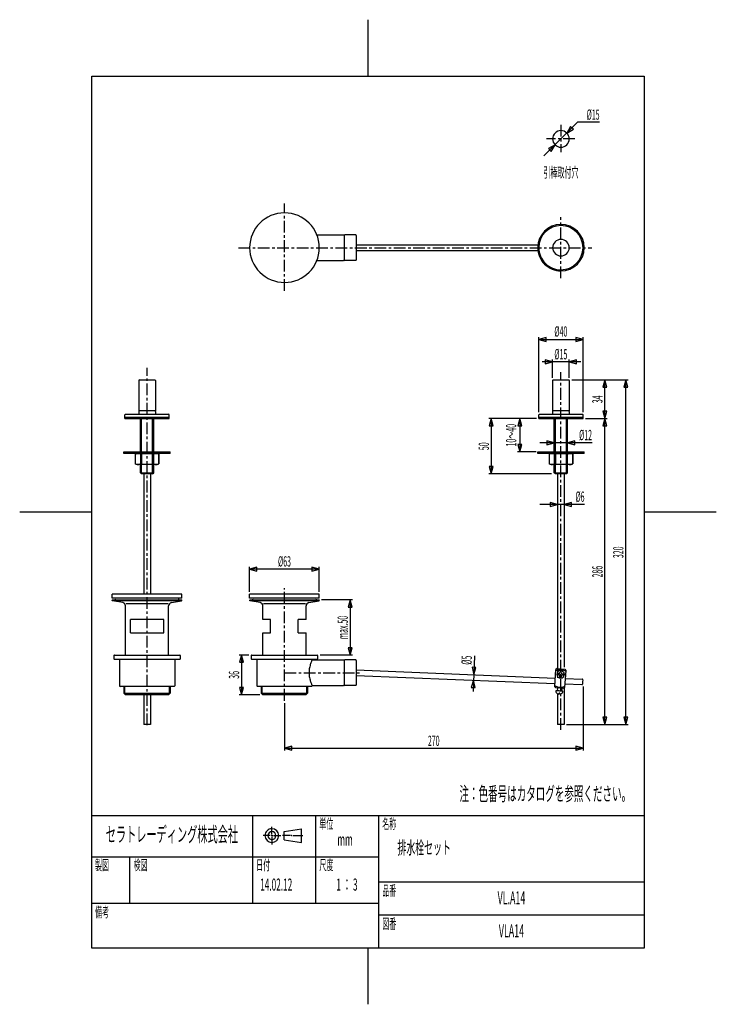
# Model space of a CAD drawing. Extents: x -5 to 205, y -21 to 276.
import ezdxf
from ezdxf.enums import TextEntityAlignment as Align

# ---------------------------------------------------------------- set-up
doc = ezdxf.new("R2010")
doc.units = 0
doc.linetypes.add('AIGENLINE001', pattern=[5.856145, 3.5278, -0.776115, 0.776115, -0.776115])
doc.layers.get('0').update_dxf_attribs({"linetype": 'CONTINUOUS'})
doc.layers.add('_________2', color=7, linetype='CONTINUOUS')
doc.styles.get("Standard").update_dxf_attribs({"font": 'TXT', "bigfont": 'EXTFONT.SHX'})

msp = doc.modelspace()

# ---------------------------------------------------------------- linework, layer by layer
at = {"color": 7}
for p, q in [((153.336, 234.832), (163.48, 244.977)), ((161.38, 243.714), (160.235, 241.731)), ((162.218, 242.876), (161.38, 243.714)), ((170.112, 244.977), (163.48, 244.977)), ((160.235, 241.731), (162.218, 242.876)), ((156.699, 238.195), (154.716, 237.051)), ((155.554, 236.212), (156.699, 238.195)), ((154.716, 237.051), (155.554, 236.212)), ((84.897, 210.993), (92.9438, 210.993)), ((96.6083, 210.993), (93.2769, 210.993)), ((93.1102, 210.826), (93.1102, 203.498)), ((96.7747, 210.826), (96.7747, 203.498)), ((96.7747, 207.995), (151.517, 207.995)), ((96.7747, 206.328), (151.517, 206.328)), ((84.8979, 203.331), (92.9438, 203.331)), ((96.6083, 203.331), (93.2769, 203.331)), ((151.804, 157.535), (151.804, 180.182)), ((154.016, 180.074), (151.804, 179.481)), ((151.804, 179.481), (165.13, 179.481)), ((151.804, 179.481), (154.016, 178.889)), ((154.016, 178.889), (154.016, 180.074)), ((165.13, 179.481), (162.918, 180.074)), ((162.918, 180.074), (162.918, 178.889)), ((162.918, 178.889), (165.13, 179.481)), ((165.13, 157.535), (165.13, 180.182)), ((164.491, 172.702), (152.775, 172.702)), ((155.967, 172.702), (153.756, 173.295)), ((153.756, 173.295), (153.756, 172.109)), ((153.756, 172.109), (155.967, 172.702)), ((155.967, 167.935), (155.967, 173.402)), ((160.967, 167.935), (160.967, 173.402)), ((163.178, 173.295), (160.967, 172.702)), ((160.967, 172.702), (163.178, 172.109)), ((163.178, 172.109), (163.178, 173.295)), ((31.201, 167.083), (31.201, 157.922)), ((31.3674, 167.25), (36.0345, 167.25)), ((36.2009, 167.083), (36.2009, 157.922)), ((155.967, 167.083), (155.967, 157.922)), ((156.133, 167.25), (160.801, 167.25)), ((160.967, 167.083), (160.967, 157.922)), ((161.74, 167.25), (178.706, 167.25)), ((171.698, 167.25), (171.106, 165.038)), ((172.291, 165.038), (171.698, 167.25)), ((171.698, 63.3013), (171.698, 167.25)), ((177.999, 167.251), (177.406, 165.039)), ((178.591, 165.039), (177.999, 167.251)), ((178.006, 63.3013), (178.006, 167.25)), ((171.106, 165.038), (172.291, 165.038)), ((177.406, 165.039), (178.591, 165.039)), ((36.2009, 157.922), (31.201, 157.922)), ((31.201, 157.756), (31.201, 156.923)), ((36.2009, 157.756), (36.2009, 156.923)), ((160.967, 157.922), (155.967, 157.922)), ((155.967, 157.756), (155.967, 156.923)), ((160.967, 157.756), (160.967, 156.923)), ((171.106, 157.802), (171.698, 155.59)), ((172.291, 157.802), (171.106, 157.802)), ((171.698, 155.59), (172.291, 157.802)), ((27.0383, 155.923), (27.0383, 156.756)), ((40.364, 155.923), (27.0383, 155.923)), ((27.0383, 155.923), (27.0383, 155.59)), ((27.0383, 155.59), (27.0383, 155.923)), ((27.0383, 155.59), (40.364, 155.59)), ((27.2047, 156.923), (40.1973, 156.923)), ((31.7009, 145.59), (31.7009, 155.59)), ((32.0344, 145.59), (32.0344, 155.59)), ((35.3676, 145.59), (35.3676, 155.59)), ((35.7011, 145.59), (35.7011, 155.59)), ((40.3637, 155.923), (40.3637, 156.756)), ((40.3637, 155.59), (40.3637, 155.923)), ((40.364, 155.59), (40.364, 155.923)), ((151.104, 155.59), (136.758, 155.59)), ((137.451, 155.59), (136.858, 153.379)), ((138.043, 153.379), (137.451, 155.59)), ((137.458, 155.59), (137.458, 138.924)), ((146.074, 155.591), (145.481, 153.38)), ((146.666, 153.38), (146.074, 155.591)), ((146.081, 155.59), (146.081, 145.591)), ((151.804, 155.923), (151.804, 156.756)), ((165.13, 155.923), (151.804, 155.923)), ((151.804, 155.923), (151.804, 155.59)), ((151.804, 155.59), (151.804, 155.923)), ((151.804, 155.59), (165.13, 155.59)), ((151.971, 156.923), (164.963, 156.923)), ((156.467, 145.59), (156.467, 155.59)), ((156.8, 145.59), (156.8, 155.59)), ((160.134, 145.59), (160.134, 155.59)), ((160.467, 145.59), (160.467, 155.59)), ((165.13, 155.923), (165.13, 156.756)), ((165.13, 155.59), (165.13, 155.923)), ((165.13, 155.59), (165.13, 155.923)), ((165.83, 155.59), (172.398, 155.59)), ((171.698, 155.59), (171.106, 153.379)), ((172.291, 153.379), (171.698, 155.59)), ((136.858, 153.379), (138.043, 153.379)), ((145.481, 153.38), (146.666, 153.38)), ((171.106, 153.379), (172.291, 153.379)), ((156.467, 148.326), (154.255, 148.919)), ((154.255, 148.919), (154.255, 147.734)), ((162.678, 148.919), (160.467, 148.326)), ((162.678, 147.734), (162.678, 148.919)), ((26.7052, 145.09), (26.7052, 145.59)), ((26.7052, 145.59), (40.6968, 145.59)), ((40.6968, 145.09), (40.6968, 145.59)), ((150.964, 145.59), (145.381, 145.59)), ((145.496, 147.802), (146.088, 145.59)), ((146.681, 147.802), (145.496, 147.802)), ((146.088, 145.59), (146.681, 147.802)), ((151.471, 145.09), (151.471, 145.59)), ((151.471, 145.59), (165.463, 145.59)), ((167.838, 148.326), (152.107, 148.326)), ((154.255, 147.734), (156.467, 148.326)), ((160.467, 148.326), (162.678, 147.734)), ((165.463, 145.09), (165.463, 145.59)), ((40.6968, 145.09), (26.7052, 145.09)), ((30.553, 145.09), (30.1365, 144.85)), ((30.1365, 144.85), (30.1365, 141.999)), ((30.1403, 144.85), (30.1365, 144.85)), ((30.1403, 144.85), (30.1403, 141.999)), ((30.553, 145.09), (36.8493, 145.09)), ((31.7805, 141.999), (31.7805, 144.85)), ((32.061, 144.85), (31.7805, 144.85)), ((32.061, 144.85), (32.061, 141.999)), ((35.341, 141.999), (35.341, 144.85)), ((35.6218, 144.85), (35.341, 144.85)), ((35.6218, 144.85), (35.6218, 141.999)), ((36.8493, 145.09), (37.2658, 144.85)), ((37.262, 141.999), (37.262, 144.85)), ((37.2658, 144.85), (37.262, 144.85)), ((37.2658, 144.85), (37.2658, 141.999)), ((165.463, 145.09), (151.471, 145.09)), ((155.319, 145.09), (154.902, 144.85)), ((154.902, 144.85), (154.902, 141.999)), ((154.906, 144.85), (154.902, 144.85)), ((154.906, 144.85), (154.906, 141.999)), ((155.319, 145.09), (161.615, 145.09)), ((156.546, 141.999), (156.546, 144.85)), ((156.827, 144.85), (156.546, 144.85)), ((156.827, 144.85), (156.827, 141.999)), ((160.107, 141.999), (160.107, 144.85)), ((160.388, 144.85), (160.107, 144.85)), ((160.388, 144.85), (160.388, 141.999)), ((161.615, 145.09), (162.032, 144.85)), ((162.028, 141.999), (162.028, 144.85)), ((162.032, 144.85), (162.028, 144.85)), ((162.032, 144.85), (162.032, 141.999)), ((30.1365, 141.999), (30.1403, 141.999)), ((30.553, 141.759), (30.1365, 141.999)), ((36.8493, 141.759), (30.553, 141.759)), ((31.7009, 139.256), (31.7009, 141.759)), ((31.7805, 141.999), (32.061, 141.999)), ((32.0344, 138.923), (32.0344, 141.759)), ((35.341, 141.999), (35.6218, 141.999)), ((35.3676, 138.923), (35.3676, 141.759)), ((35.7011, 139.256), (35.7011, 141.759)), ((36.8493, 141.759), (37.2658, 141.999)), ((37.262, 141.999), (37.2658, 141.999)), ((136.872, 141.135), (137.465, 138.923)), ((138.058, 141.135), (136.872, 141.135)), ((137.465, 138.923), (138.058, 141.135)), ((154.902, 141.999), (154.906, 141.999)), ((155.319, 141.759), (154.902, 141.999)), ((161.615, 141.759), (155.319, 141.759)), ((156.467, 139.256), (156.467, 141.759)), ((156.546, 141.999), (156.827, 141.999)), ((156.8, 138.923), (156.8, 141.759)), ((160.107, 141.999), (160.388, 141.999)), ((160.134, 138.923), (160.134, 141.759)), ((160.467, 139.256), (160.467, 141.759)), ((161.615, 141.759), (162.032, 141.999)), ((162.028, 141.999), (162.032, 141.999)), ((32.0341, 138.923), (31.7009, 139.256)), ((31.7009, 139.256), (35.7011, 139.256)), ((35.3679, 138.923), (32.0341, 138.923)), ((32.7011, 138.923), (32.7011, 102.634)), ((34.7009, 138.923), (34.7009, 102.634)), ((35.3679, 138.923), (35.7011, 139.256)), ((155.63, 138.923), (136.758, 138.923)), ((156.8, 138.923), (156.467, 139.256)), ((156.467, 139.256), (160.467, 139.256)), ((160.134, 138.923), (156.8, 138.923)), ((157.467, 138.923), (157.467, 77.4524)), ((159.467, 138.923), (159.467, 80.6426)), ((160.134, 138.923), (160.467, 139.256)), ((165.575, 129.728), (152.107, 129.728)), ((157.467, 129.728), (155.256, 130.321)), ((155.256, 130.321), (155.256, 129.136)), ((155.256, 129.136), (157.467, 129.728)), ((161.678, 130.321), (159.467, 129.728)), ((159.467, 129.728), (161.678, 129.136)), ((161.678, 129.136), (161.678, 130.321)), ((66.8315, 110.757), (64.6201, 110.165)), ((64.6201, 110.165), (66.8315, 109.572)), ((64.6208, 103.334), (64.6208, 110.872)), ((85.6208, 110.172), (64.6208, 110.172)), ((66.8315, 109.572), (66.8315, 110.757)), ((85.6215, 110.179), (83.4101, 110.771)), ((83.4101, 110.771), (83.4101, 109.586)), ((83.4101, 109.586), (85.6215, 110.179)), ((85.6208, 103.334), (85.6208, 110.872)), ((23.2011, 101.467), (23.2011, 102.634)), ((44.2012, 102.634), (23.2011, 102.634)), ((44.2012, 101.467), (23.2011, 101.467)), ((44.2012, 101.467), (44.2012, 102.634)), ((64.6208, 101.467), (64.6208, 102.634)), ((85.6208, 102.634), (64.6208, 102.634)), ((85.6208, 101.467), (64.6208, 101.467)), ((85.6208, 101.467), (85.6208, 102.634)), ((23.2907, 100.962), (23.2073, 100.878)), ((23.2073, 100.711), (23.2073, 100.878)), ((23.2893, 100.614), (23.2073, 100.711)), ((26.37, 100.101), (23.2893, 100.614)), ((44.1127, 100.614), (23.2893, 100.614)), ((23.2907, 100.962), (44.1116, 100.962)), ((27.2051, 84.2944), (27.2051, 99.115)), ((40.035, 99.7613), (27.367, 99.7613)), ((40.1973, 84.2944), (40.1973, 99.115)), ((41.0324, 100.101), (44.1127, 100.614)), ((44.1116, 100.962), (44.195, 100.878)), ((44.1127, 100.614), (44.195, 100.711)), ((44.195, 100.711), (44.195, 100.878)), ((64.7103, 100.962), (64.627, 100.878)), ((64.627, 100.711), (64.627, 100.878)), ((64.7093, 100.614), (64.627, 100.711)), ((67.7896, 100.101), (64.7093, 100.614)), ((85.5326, 100.614), (64.7093, 100.614)), ((64.7103, 100.962), (85.5312, 100.962)), ((68.6247, 94.965), (68.6247, 99.115)), ((81.455, 99.7613), (68.7869, 99.7613)), ((81.6169, 94.965), (81.6169, 99.115)), ((82.452, 100.101), (85.5326, 100.614)), ((85.5312, 100.962), (85.6146, 100.878)), ((85.5326, 100.614), (85.6146, 100.711)), ((85.6146, 100.711), (85.6146, 100.878)), ((95.6182, 100.962), (86.3147, 100.962)), ((94.9181, 100.962), (94.3256, 98.7512)), ((94.3256, 98.7512), (95.5107, 98.7512)), ((95.5107, 98.7512), (94.9181, 100.962)), ((94.925, 100.962), (94.925, 84.2944)), ((38.7011, 94.965), (28.7009, 94.965)), ((28.7009, 90.9673), (28.7009, 94.965)), ((38.7011, 90.9673), (38.7011, 94.965)), ((70.9567, 94.965), (68.6247, 94.965)), ((70.9567, 90.9673), (70.9567, 94.965)), ((81.6169, 94.965), (79.2852, 94.965)), ((79.2852, 90.9673), (79.2852, 94.965)), ((28.7009, 90.9673), (38.7011, 90.9673)), ((68.6247, 90.9673), (70.9567, 90.9673)), ((68.6247, 84.2944), (68.6247, 90.9673)), ((79.2852, 90.9673), (81.6169, 90.9673)), ((81.6169, 84.2944), (81.6169, 90.9673)), ((94.3401, 86.5055), (94.933, 84.2938)), ((95.5255, 86.5055), (94.3401, 86.5055)), ((94.933, 84.2938), (95.5255, 86.5055)), ((23.7069, 84.1277), (23.7069, 83.1286)), ((23.8736, 84.2944), (43.5287, 84.2944)), ((43.6951, 84.1277), (43.6951, 83.1286)), ((64.3327, 84.2944), (61.4595, 84.2944)), ((62.1523, 84.2958), (61.5598, 82.0841)), ((62.7449, 82.0841), (62.1523, 84.2958)), ((62.1596, 84.2944), (62.1596, 72.2944)), ((65.1268, 84.1277), (65.1268, 83.1286)), ((65.2932, 84.2944), (84.9483, 84.2944)), ((85.1151, 84.1277), (85.1151, 83.1286)), ((95.6182, 84.2944), (85.8971, 84.2944)), ((132.403, 84.0168), (131.966, 73.2522)), ((43.5287, 82.9619), (23.8736, 82.9619)), ((25.3726, 82.7951), (25.3726, 74.9596)), ((42.0294, 82.7951), (42.0294, 74.9596)), ((61.5598, 82.0841), (62.7449, 82.0841)), ((84.9483, 82.9619), (65.2932, 82.9619)), ((66.7926, 82.7951), (66.7926, 74.9596)), ((83.4494, 82.7951), (83.4494, 82.7917)), ((83.4494, 82.7917), (92.9438, 82.7917)), ((93.1102, 82.6249), (93.1102, 75.2965)), ((96.6083, 82.7917), (93.2769, 82.7917)), ((96.7747, 82.6249), (96.7747, 75.2965)), ((131.671, 80.5903), (132.173, 78.3557)), ((132.855, 80.542), (131.671, 80.5903)), ((132.173, 78.3557), (132.855, 80.542)), ((96.7747, 79.7944), (156.769, 77.356)), ((96.7747, 78.127), (156.651, 75.694)), ((156.712, 76.5512), (156.948, 79.8744)), ((157.304, 80.183), (156.948, 79.8744)), ((157.304, 80.183), (159.63, 80.017)), ((157.54, 78.2951), (157.568, 78.6947)), ((157.873, 78.2717), (157.54, 78.2951)), ((157.568, 78.6947), (157.901, 78.6706)), ((158.092, 77.6585), (158.116, 77.9913)), ((158.492, 77.6302), (158.092, 77.6585)), ((158.182, 78.9145), (158.205, 79.248)), ((158.205, 79.248), (158.605, 79.2198)), ((158.515, 77.963), (158.492, 77.6302)), ((158.605, 79.2198), (158.581, 78.8863)), ((159.129, 78.1821), (158.795, 78.2062)), ((158.824, 78.6052), (159.158, 78.5817)), ((159.158, 78.5817), (159.129, 78.1821)), ((159.939, 79.6614), (159.573, 74.511)), ((159.63, 80.017), (159.939, 79.6614)), ((159.766, 77.234), (164.879, 77.0266)), ((41.863, 74.7928), (25.5393, 74.7928)), ((26.7217, 74.7928), (26.7217, 72.7939)), ((26.9718, 72.5445), (26.9718, 74.7928)), ((40.4305, 72.5445), (40.4305, 74.7928)), ((40.6803, 74.7928), (40.6803, 72.7939)), ((61.5746, 74.5055), (62.1671, 72.2937)), ((62.7597, 74.5055), (61.5746, 74.5055)), ((62.1671, 72.2937), (62.7597, 74.5055)), ((83.2826, 74.7928), (66.959, 74.7928)), ((68.1417, 74.7928), (68.1417, 72.7939)), ((68.3914, 72.5445), (68.3914, 74.7928)), ((81.8501, 72.5445), (81.8501, 74.7928)), ((82.0999, 74.7928), (82.0999, 72.7939)), ((83.4494, 75.1297), (92.9438, 75.1297)), ((83.4494, 75.1297), (83.4494, 74.9596)), ((96.6083, 75.1297), (93.2769, 75.1297)), ((132.105, 76.6918), (131.423, 74.5055)), ((131.423, 74.5055), (132.608, 74.4573)), ((132.608, 74.4573), (132.105, 76.6918)), ((156.582, 74.7232), (156.712, 76.5512)), ((156.89, 74.3677), (156.582, 74.7232)), ((159.216, 74.2023), (156.89, 74.3677)), ((157.389, 74.3319), (157.329, 73.485)), ((159.573, 74.511), (159.216, 74.2023)), ((159.467, 74.4194), (159.467, 63.3013)), ((159.648, 75.5721), (164.811, 75.3619)), ((165.011, 76.1874), (164.984, 75.5218)), ((165.038, 76.853), (165.011, 76.1874)), ((165.121, 74.8217), (165.121, 55.4657)), ((27.2216, 72.2944), (26.7217, 72.7939)), ((26.7217, 72.7939), (40.6803, 72.7939)), ((40.1804, 72.2944), (27.2216, 72.2944)), ((32.7011, 72.2944), (32.7011, 63.3013)), ((34.7009, 72.2944), (34.7009, 63.3013)), ((40.1804, 72.2944), (40.6803, 72.7939)), ((67.7076, 72.2944), (61.4671, 72.2944)), ((68.6412, 72.2944), (68.1417, 72.7939)), ((68.1417, 72.7939), (82.0999, 72.7939)), ((81.6004, 72.2944), (68.6412, 72.2944)), ((81.6004, 72.2944), (82.0999, 72.7939)), ((157.993, 73.4375), (157.055, 73.5043)), ((157.467, 72.6148), (157.467, 63.3013)), ((157.761, 72.5245), (157.781, 72.8015)), ((157.781, 72.8015), (157.947, 72.7891)), ((158.113, 72.7774), (157.947, 72.7891)), ((157.993, 73.4375), (158.932, 73.3707)), ((158.094, 72.5004), (158.113, 72.7774)), ((158.718, 74.2375), (158.658, 73.39)), ((75.1208, 69.8119), (75.1208, 55.4657)), ((171.106, 65.513), (171.698, 63.3013)), ((172.291, 65.513), (171.106, 65.513)), ((171.698, 63.3013), (172.291, 65.513)), ((177.421, 65.5123), (178.013, 63.3006)), ((178.606, 65.5123), (177.421, 65.5123)), ((178.013, 63.3006), (178.606, 65.5123)), ((34.7009, 63.3013), (32.7011, 63.3013)), ((159.467, 63.3013), (157.467, 63.3013)), ((160.167, 63.3013), (178.706, 63.3013)), ((77.3319, 56.7507), (75.1201, 56.1582)), ((77.3319, 55.5656), (77.3319, 56.7507)), ((165.122, 56.1726), (162.911, 56.7652)), ((162.911, 56.7652), (162.911, 55.5801)), ((75.1201, 56.1582), (77.3319, 55.5656)), ((75.1208, 56.1657), (165.121, 56.1657)), ((162.911, 55.5801), (165.122, 56.1726))]:
    msp.add_line(p, q, dxfattribs=at)
at = {"color": 7, "linetype": 'AIGENLINE001'}
for p, q in [((158.467, 244.22), (158.467, 236.015)), ((162.7, 239.963), (154.092, 239.963)), ((75.1208, 194.138), (75.1208, 220.484)), ((158.467, 197.986), (158.467, 216.34)), ((61.2394, 207.162), (167.806, 207.162)), ((33.7012, 63.088), (33.7012, 170.96)), ((158.467, 61.7599), (158.467, 169.632)), ((75.1208, 70.5119), (75.1208, 104.407)), ((75.1208, 78.9607), (98.0205, 78.9607))]:
    msp.add_line(p, q, dxfattribs=at)
at = {"color": 7}
for centre, radius, start, end in [((158.466954, 239.963269), 2.49995, 89.996052, 179.996022), ((158.467125, 239.963441), 2.499778, 0.00001, 89.99998), ((158.467298, 239.963269), 2.500293, 179.996023, 269.996072), ((158.466781, 239.963098), 2.500122, 270.007915, 0.007885), ((75.120784, 207.16179), 10.50003, 90, 179.99997), ((75.12078, 207.16179), 10.50003, 0.00001, 89.99998), ((158.467127, 207.16179), 7.000135, 90, 179.99997), ((158.466952, 207.161962), 6.999963, 359.9986, 89.99857), ((92.937236, 210.81986), 0.173024, 2.039529, 87.841959), ((93.283863, 210.819049), 0.173852, 92.297332, 177.702638), ((96.601807, 210.81986), 0.173024, 2.039529, 87.841959), ((158.467127, 207.16179), 6.666648, 90, 179.99997), ((158.467125, 207.16179), 6.666648, 0.00001, 89.99998), ((158.467126, 207.161791), 2.500122, 90, 179.99997), ((158.466953, 207.161963), 2.49995, 359.996062, 89.996032), ((75.12078, 207.16179), 10.500027, 179.99997, 270.00002), ((75.12078, 207.161793), 10.50003, 270.00002, 359.99999), ((158.467125, 207.16179), 7.000133, 179.99997, 270.00002), ((158.467125, 207.16179), 6.666645, 179.99997, 270.00002), ((158.467125, 207.161791), 2.500121, 179.99997, 270.00002), ((158.466953, 207.16162), 2.49995, 270.003968, 0.003938), ((158.467125, 207.161793), 6.666648, 270.00002, 359.99999), ((158.466952, 207.16162), 6.999963, 270.00143, 0.0014), ((92.936775, 203.504183), 0.173502, 272.304547, 357.813965), ((93.283077, 203.503747), 0.173036, 182.047465, 267.952565), ((96.601346, 203.504183), 0.173502, 272.304547, 357.813965), ((31.373637, 167.077182), 0.172692, 92.053614, 178.005638), ((36.028207, 167.077029), 0.17285, 2.043157, 87.897552), ((156.139592, 167.077182), 0.172692, 92.053614, 178.005638), ((160.794163, 167.077029), 0.17285, 2.043157, 87.897552), ((31.373624, 157.749361), 0.172686, 92.049639, 177.950331), ((36.028381, 157.74937), 0.172677, 2.046793, 87.953197), ((156.13958, 157.749361), 0.172686, 92.049639, 177.950331), ((160.794337, 157.74937), 0.172677, 2.046793, 87.953197), ((27.210889, 156.749932), 0.172686, 92.049639, 177.950331), ((40.191116, 156.749941), 0.172677, 2.046793, 87.953197), ((151.976844, 156.749932), 0.172686, 92.049639, 177.950331), ((164.957072, 156.749941), 0.172677, 2.046793, 87.953197), ((31.132032, 142.98651), 2.110763, 113.390634, 118.024303), ((30.957257, 143.464471), 1.602965, 80.691326, 114.43933), ((30.859747, 143.115089), 1.96392, 62.040752, 79.532677), ((33.700998, 138.641552), 6.421207, 75.20204, 104.79794), ((36.612962, 142.987687), 2.109445, 113.388335, 118.025034), ((36.43888, 143.46409), 1.60335, 80.691631, 114.43667), ((36.34248, 143.118824), 1.960056, 62.020719, 79.543191), ((155.897346, 142.987903), 2.109233, 113.389802, 118.026703), ((155.723204, 143.464504), 1.602934, 80.690849, 114.43972), ((155.625702, 143.115089), 1.96392, 62.040752, 79.532677), ((158.466954, 138.640272), 6.422444, 75.204956, 104.795024), ((161.380155, 142.985116), 2.112296, 113.391466, 118.021903), ((161.204829, 143.464137), 1.603305, 80.691143, 114.437158), ((161.108435, 143.118824), 1.960056, 62.020719, 79.543191), ((31.060755, 143.732668), 1.962608, 242.030797, 259.528051), ((30.963399, 143.384846), 1.603215, 260.690186, 294.438155), ((30.788421, 143.864295), 2.11246, 293.378924, 298.010977), ((33.700998, 148.210084), 6.423682, 255.207892, 284.792128), ((36.542131, 143.732384), 1.962286, 242.030777, 259.533173), ((36.444988, 143.384986), 1.60335, 260.691651, 294.436689), ((36.270905, 143.861389), 2.109445, 293.388355, 298.025054), ((155.825957, 143.730517), 1.960355, 242.020757, 259.538431), ((155.72936, 143.384846), 1.603215, 260.690186, 294.438155), ((155.552539, 143.868052), 2.11664, 293.38435, 298.007118), ((158.466954, 148.208805), 6.422444, 255.204976, 284.795044), ((161.307343, 143.730252), 1.960056, 242.020739, 259.543211), ((161.210949, 143.38494), 1.603305, 260.691163, 294.437178), ((161.035623, 143.86396), 2.112296, 293.391486, 298.021923), ((24.344324, 101.204348), 0.263148, 92.120813, 177.801151), ((24.344, 101.224216), 0.262812, 182.130823, 267.947214), ((43.057997, 101.204673), 0.262812, 2.130803, 87.947194), ((43.057673, 101.224541), 0.263148, 272.120833, 357.80117), ((65.763949, 101.204692), 0.262805, 92.126652, 177.873318), ((65.763944, 101.224192), 0.2628, 182.125609, 267.874421), ((84.477628, 101.224541), 0.263148, 272.120833, 357.80117), ((84.477953, 101.204673), 0.262812, 2.130803, 87.947194), ((26.192547, 99.104077), 1.012569, 0.617531, 79.909001), ((41.20959, 99.10425), 1.012364, 100.081321, 179.392107), ((67.613194, 99.104954), 1.011524, 0.568467, 79.958065), ((82.62912, 99.104319), 1.012281, 100.07745, 179.395979), ((23.880204, 84.121122), 0.173443, 92.172341, 177.827629), ((43.522201, 84.121543), 0.173019, 2.038098, 87.84339), ((65.299823, 84.121471), 0.173094, 92.179564, 177.938909), ((84.941754, 84.121128), 0.173437, 2.17061, 87.82938), ((23.880198, 83.135181), 0.173437, 182.17063, 267.8294), ((25.19969, 82.788972), 0.173019, 2.038098, 87.84339), ((42.20271, 82.788556), 0.173437, 92.1706, 177.82937), ((43.522124, 83.134843), 0.1731, 272.181347, 357.937165), ((65.300144, 83.135157), 0.173426, 182.162742, 267.718786), ((66.619243, 82.788556), 0.173437, 2.17061, 87.82938), ((90.414408, 78.91287), 7.901063, 168.875679, 174.237076), ((90.963598, 78.817066), 8.458427, 164.311654, 168.956667), ((92.161216, 78.507543), 9.695161, 160.962657, 164.464412), ((93.87121, 77.912913), 11.505588, 158.467841, 160.94107), ((94.612725, 77.620187), 12.302791, 156.651356, 158.467171), ((93.594169, 78.079402), 11.185661, 155.496474, 156.743204), ((89.88519, 79.802818), 7.096006, 155.089391, 155.737916), ((83.622335, 82.7889), 0.173094, 92.179564, 177.938909), ((84.941749, 83.135187), 0.173443, 272.172361, 357.827649), ((92.937241, 82.618783), 0.173019, 2.038098, 87.84339), ((93.283469, 82.618362), 0.173443, 92.172341, 177.827629), ((96.601812, 82.618783), 0.173019, 2.038098, 87.84339), ((89.879662, 78.963498), 7.363936, 174.211219, 180.021714), ((90.067277, 78.967371), 7.551554, 180.050565, 185.716541), ((90.39636, 79.007305), 7.882981, 185.767101, 191.135846), ((91.275322, 79.176671), 8.778106, 191.112469, 195.592612), ((158.040847, 77.513891), 2.286972, 107.952621, 119.290005), ((158.393386, 78.48356), 1.211785, 182.134346, 267.882612), ((158.393754, 78.393648), 1.212139, 92.13416, 177.882734), ((158.233686, 76.77188), 3.052629, 69.471507, 107.103074), ((157.843758, 78.00116), 0.272122, 358.058938, 83.791306), ((157.911645, 78.943628), 0.271786, 267.993063, 353.857201), ((158.303793, 78.393967), 1.211809, 2.102735, 87.880331), ((158.304156, 78.483245), 1.211459, 272.103106, 357.879975), ((158.785927, 77.93461), 0.271786, 87.993043, 173.857181), ((158.85314, 78.877425), 0.272469, 178.13447, 263.79629), ((158.534177, 77.512211), 2.254042, 52.296376, 70.025538), ((25.545929, 74.966136), 0.173454, 182.175866, 267.824164), ((41.856415, 74.965776), 0.173094, 272.179601, 357.938911), ((66.965874, 74.966112), 0.173443, 182.16798, 267.713548), ((92.874222, 79.635768), 10.441572, 195.660783, 198.912147), ((94.29712, 80.166017), 11.959589, 199.105881, 201.485209), ((95.478742, 80.658899), 13.239651, 201.597079, 203.284394), ((83.276035, 74.966125), 0.173443, 272.172361, 357.827649), ((96.390552, 81.080044), 14.243699, 203.390632, 204.36969), ((87.661116, 77.100983), 4.650241, 204.091537, 205.081156), ((92.937169, 75.302708), 0.173094, 272.179601, 357.938911), ((93.283072, 75.302661), 0.173032, 182.046035, 267.953995), ((96.60174, 75.302708), 0.173094, 272.179601, 357.938911), ((157.986945, 76.873271), 2.255076, 232.296499, 250.014317), ((158.286732, 77.612963), 3.052821, 249.471587, 287.103258), ((158.479523, 76.871095), 2.287314, 287.95282, 299.288751), ((164.810954, 75.535806), 0.173866, 270.003541, 355.377389), ((164.864932, 76.853767), 0.173412, 359.742244, 85.402068), ((156.988603, 73.336979), 0.112499, 173.357853, 188.623717), ((157.049748, 73.330418), 0.173993, 88.279474, 173.540824), ((157.02819, 73.334817), 0.151528, 185.569433, 200.767101), ((157.728962, 73.510481), 0.873128, 195.231766, 214.805069), ((157.968431, 73.662303), 1.156476, 214.209309, 259.678411), ((158.109879, 73.380351), 0.880075, 268.945009, 288.361521), ((158.033075, 73.646949), 1.157347, 287.812624, 333.251671), ((158.925147, 73.221834), 0.148965, 60.408801, 87.545223), ((158.912208, 73.202437), 0.17223, 333.67493, 59.85211)]:
    msp.add_arc(centre, radius, start, end, dxfattribs=at)
at = {"layer": '_________2', "color": 7}
for p, q in [((100.3, 275.931), (100.3, 258.911)), ((17.0495, -4.09108), (17.0495, 258.911)), ((17.0495, 258.911), (183.551, 258.911)), ((183.551, 258.911), (183.551, -4.09108)), ((17.0495, 127.411), (-4.70052, 127.411)), ((205.301, 127.411), (183.55, 127.411)), ((17.0495, 35.9088), (183.551, 35.9088)), ((65.5496, 9.40896), (65.5496, 35.9088)), ((84.5497, 9.40896), (84.5497, 35.9088)), ((103.55, -4.09108), (103.55, 35.9088)), ((70.8371, 29.8047), (68.6505, 29.8047)), ((71.3294, 29.8047), (71.0776, 29.8047)), ((71.3294, 30.2974), (71.3294, 32.4844)), ((71.3294, 29.8047), (71.3294, 30.0569)), ((71.3294, 29.8047), (71.5816, 29.8047)), ((71.3294, 29.8047), (71.3294, 29.5532)), ((71.8221, 29.8047), (74.009, 29.8047)), ((76.741, 29.8047), (74.5547, 29.8047)), ((75.0405, 31.0243), (80.2185, 31.8897)), ((75.0405, 28.5852), (75.0405, 31.0243)), ((77.2337, 29.8047), (76.9815, 29.8047)), ((77.2337, 29.8047), (77.4855, 29.8047)), ((77.7263, 29.8047), (80.6512, 29.8047)), ((80.2185, 27.7204), (80.2185, 31.8897)), ((71.3294, 29.3128), (71.3294, 27.1258)), ((75.0405, 28.5852), (80.2185, 27.7204)), ((17.0495, 23.4092), (103.55, 23.4092)), ((28.5493, 9.40896), (28.5493, 23.4092)), ((103.55, 15.9085), (183.551, 15.9085)), ((17.0495, 9.40896), (103.55, 9.40896)), ((103.55, 5.90872), (183.551, 5.90872)), ((183.551, -4.09108), (17.0495, -4.09108)), ((100.3, -4.09108), (100.3, -21.0714))]:
    msp.add_line(p, q, dxfattribs=at)
for centre, radius, start, end in [((71.329603, 29.804915), 2.084813, 90.004734, 180.004744), ((71.409106, 29.884776), 2.165795, 182.117766, 267.891734), ((71.37596, 29.758213), 1.266956, 92.104701, 177.895269), ((71.376358, 29.851671), 1.267368, 182.122036, 267.877993), ((71.282856, 29.757811), 1.267359, 2.122214, 87.893959), ((71.32943, 29.804743), 2.084985, 0.00001, 89.99998), ((71.282532, 29.851999), 1.267696, 272.120153, 357.863674), ((71.249459, 29.88543), 2.166459, 272.115468, 357.865604)]:
    msp.add_arc(centre, radius, start, end, dxfattribs=at)

# ---------------------------------------------------------------- texts
at = {"color": 7, "width": 0.5}
for s, p in [('%%c15', (170.112, 245.746)), ('%%c12', (167.838, 149.096)), ('%%c6', (165.575, 130.499))]:
    msp.add_text(s, height=3.09234, dxfattribs=at).set_placement(p, align=Align.RIGHT)
for s, p in [('引棒取付穴', (158.467, 228.305)), ('%%c40', (158.435, 180.343)), ('%%c15', (158.435, 173.472)), ('%%c63', (75.1208, 110.977)), ('270', (120.121, 56.8658))]:
    msp.add_text(s, height=3.09234, dxfattribs=at).set_placement(p, align=Align.CENTER)
for s, p in [('34', (170.998, 161.42)), ('10～40', (144.994, 150.59)), ('50', (136.758, 147.257)), ('320', (177.306, 115.276)), ('286', (170.998, 109.446)), ('max.50', (94.2253, 92.5548)), ('36', (61.4595, 78.2944))]:
    msp.add_text(s, height=3.09234, rotation=90, dxfattribs=at).set_placement(p, align=Align.CENTER)
msp.add_text('%%c5', height=3.09234, rotation=87.6738, dxfattribs=at).set_placement((131.635, 84.0485), align=Align.RIGHT)
at = {"layer": '_________2', "color": 7, "width": 0.5}
msp.add_text('注：色番号はカタログを参照ください。', height=4.21682, dxfattribs=at).set_placement((179.635, 40.3465), align=Align.RIGHT)
for s, height, p in [('セラトレーディング株式会社', 4.49794, (41.1805, 27.9368)), ('mm', 3.65458, (93.3678, 26.822)), ('1 ： 3', 3.65458, (93.9597, 13.2179)), ('VL.A14', 3.9357, (143.55, 9.10786)), ('VLA14', 3.9357, (143.55, -0.89263))]:
    msp.add_text(s, height=height, dxfattribs=at).set_placement(p, align=Align.CENTER)
for s, height, p in [('単位', 3.09234, (85.6432, 31.8181)), ('名称', 3.09234, (104.605, 31.8181)), ('排水栓セット', 3.9357, (109.179, 24.2257)), ('製図', 3.09234, (18.0211, 19.4108)), ('検図', 3.09234, (29.6394, 19.4108)), ('日付', 3.09234, (66.5931, 19.4108)), ('尺度', 3.09234, (85.6432, 19.4108)), ('14.02.12', 3.65458, (67.7854, 13.2179)), ('品番', 3.09234, (104.605, 11.6793)), ('備考', 3.09234, (18.0211, 5.21143)), ('図番', 3.09234, (104.605, 1.67949))]:
    msp.add_text(s, height=height, dxfattribs=at).set_placement(p)

doc.saveas('drawing.dxf')
